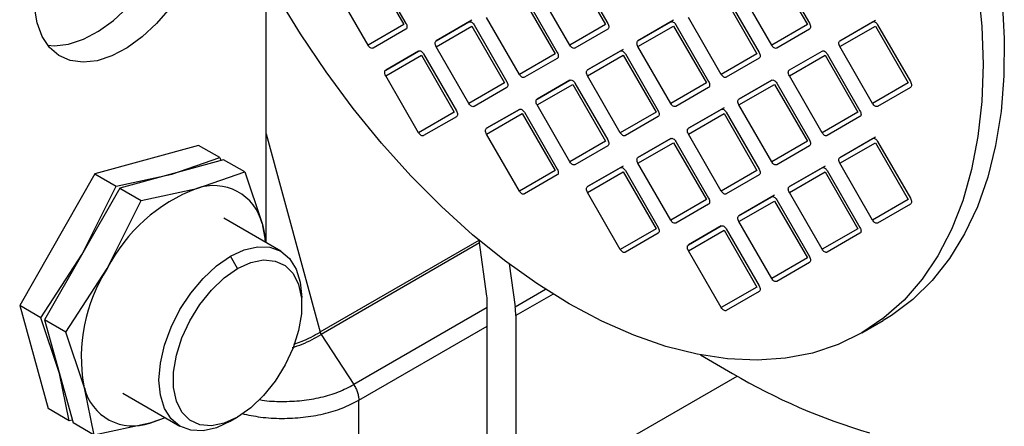
# Model space of a CAD drawing. Extents: x 0.5 to 33.5, y 0.5 to 21.5.
# Drawn here: x 24.4 to 24.6, y 12.7 to 12.8 of the extents above; entities that cross this region are included whole.
import ezdxf

# ---------------------------------------------------------------- set-up
doc = ezdxf.new("R2010")
doc.units = 0
doc.header["$MEASUREMENT"] = 0
doc.layers.get('0').update_dxf_attribs({"linetype": 'CONTINUOUS'})

# ---------------------------------------------------------------- blocks, each defined once
blk = doc.blocks.new('A$C68EA0CC5')
at = {"color": 7, "linetype": 'Continuous'}
for p, q in [((3.838208628770275, 3.003498247779007), (3.838208628770275, 3.125464280218699)), ((3.863799512788788, 3.070180749645376), (3.871796628395018, 3.056329458899972)), ((3.864327074349752, 3.070487036123472), (3.872324138102087, 3.056635775312685)), ((3.913012129039153, 3.070185397357911), (3.921009192791487, 3.056333897031253)), ((3.913539690600118, 3.070491683836009), (3.921536702498543, 3.056640333201905)), ((3.962224745289511, 3.070190045070449), (3.970221809041846, 3.056338664501725)), ((3.962752254996573, 3.070496241725229), (3.970749318748908, 3.056644980914442)), ((3.863096736905582, 3.051307178315879), (3.855099673153248, 3.065158439126664)), ((3.91230924944815, 3.051311766139717), (3.904312289403613, 3.065163086839203)), ((3.961521969406306, 3.051316353983017), (3.953524905653978, 3.065167734551737)), ((3.900709013866987, 3.063080591390452), (3.908706025765412, 3.049229360514282)), ((3.901236523574049, 3.063386907803165), (3.909233535472481, 3.049535676926999)), ((3.949921578263449, 3.063085269037606), (3.957918642015784, 3.049234008226819)), ((3.950449139824414, 3.063391435757767), (3.958446151722846, 3.0495402048816)), ((3.888405846840918, 3.057396623505838), (3.879706007205385, 3.052374312987125)), ((3.879706007205385, 3.052374312987125), (3.887703070957713, 3.056992360523941)), ((3.900006186129886, 3.044207049995572), (3.892009174231447, 3.058058280871741)), ((3.928918571601848, 3.052378870876344), (3.936915635354183, 3.05699691841316)), ((3.937618463091283, 3.057401151460436), (3.928918623455743, 3.052378840941728)), ((3.949218802380244, 3.044211697708109), (3.94122173862791, 3.058062958518896)), ((3.978131291560004, 3.052383338961709), (3.986831027487746, 3.05740558959172)), ((3.978131291560004, 3.052383338961709), (3.986128251604541, 3.057001566125697)), ((3.871796628395018, 3.056329458899972), (3.863096736905582, 3.051307178315879)), ((3.872324138102087, 3.055214967164458), (3.864327074349752, 3.050596919627642)), ((3.879706007205385, 3.050953504838898), (3.888405846840918, 3.055975935115542)), ((3.888405846840918, 3.055975815357607), (3.896402910593252, 3.04212455454682)), ((3.888933408401883, 3.056282101835704), (3.896930420300315, 3.042430870959537)), ((3.921009296499278, 3.056333956919953), (3.912309353155948, 3.051311826028414)), ((3.921536702498543, 3.055219644811613), (3.913539690600118, 3.050601567340179)), ((3.928918623455743, 3.050958152551434), (3.937618463091283, 3.055980463070144)), ((3.937618463091283, 3.055980463070144), (3.945615474989715, 3.042129232193977)), ((3.938145972798345, 3.056286779482861), (3.94614303655068, 3.042435398914138)), ((3.970221809041846, 3.056338664501725), (3.961521969406306, 3.051316353983017)), ((3.970749318748908, 3.05522429252415), (3.962752254996573, 3.0506061252294)), ((3.978131187852206, 3.050962830198589), (3.986831027487746, 3.055985140717301)), ((3.986831027487746, 3.055985140717301), (3.99482809124008, 3.042133760148577)), ((3.987358589048711, 3.056291307437462), (3.995355652801038, 3.042440046626675)), ((3.875403896681817, 3.049888448556878), (3.867402840179317, 3.045269536954283)), ((3.867402840179317, 3.045269536954283), (3.875399903931651, 3.049887584491099)), ((3.88770301910381, 3.037102273962731), (3.879706007205385, 3.050953504838898)), ((3.925315296065214, 3.050296375427594), (3.916615456429682, 3.045274064908885)), ((3.916615456429682, 3.045274064908885), (3.924612520182009, 3.049892112445699)), ((3.936915635354183, 3.037106921675266), (3.928918623455743, 3.050958152551434)), ((3.96582807268004, 3.045278712621421), (3.97382912918254, 3.049897624224016)), ((3.96582807268004, 3.045278712621421), (3.973825084578479, 3.049896790092854)), ((3.986128251604541, 3.037111449629869), (3.978131187852206, 3.050962830198589)), ((3.867402840179317, 3.043848848563991), (3.876102679814856, 3.048871159082701)), ((3.876102679814856, 3.048871159082701), (3.884099743567191, 3.035019778513979)), ((3.876630241375814, 3.049177325802862), (3.884627253274246, 3.035326094926694)), ((3.908706025765412, 3.049229360514282), (3.900006186129886, 3.044207049995572)), ((3.909233587326383, 3.048114838844151), (3.901236523574049, 3.043496791307337)), ((3.916615456429682, 3.043853376518593), (3.925315296065214, 3.048875687037302)), ((3.925315296065214, 3.048875687037302), (3.933312359817549, 3.035024426226515)), ((3.925842857626179, 3.049181973515399), (3.933839869524611, 3.035330742639232)), ((3.957918642015784, 3.049234008226819), (3.949218802380244, 3.044211697708109)), ((3.958446203576742, 3.048119486556688), (3.950449139824414, 3.043501439019874)), ((3.96582807268004, 3.043858024231129), (3.97452791231558, 3.048880334749839)), ((3.974527860461677, 3.048880364684457), (3.982524924214012, 3.03502910387367)), ((3.975055422022642, 3.049186531404619), (3.983052485774977, 3.035335270593832)), ((3.875399903931651, 3.029997467995269), (3.867402840179317, 3.043848848563991)), ((3.912313345906114, 3.042788320236571), (3.904312289403613, 3.038169408633976)), ((3.904312289403613, 3.038169408633976), (3.912309353155948, 3.042787456170792)), ((3.924612520182009, 3.030002115707806), (3.916615456429682, 3.043853376518593)), ((3.961525962156472, 3.042792848191173), (3.953524905653978, 3.038173936588578)), ((3.953524905653978, 3.038173936588578), (3.961521969406306, 3.042792103883329)), ((3.973825084578479, 3.030006793354961), (3.96582807268004, 3.043858024231129)), ((3.896402910593252, 3.04212455454682), (3.887703070957713, 3.037102244028111)), ((3.89693047215421, 3.04101003287669), (3.888933408401883, 3.036391985339876)), ((3.904312341257508, 3.036748570551133), (3.913012129039153, 3.041771030762394)), ((3.913012129039153, 3.041770911004459), (3.921009192791487, 3.027919650193672)), ((3.913539690600118, 3.042077197482556), (3.921536702498543, 3.028225966606389)), ((3.945615474989715, 3.042129232193977), (3.936915635354183, 3.037106921675266)), ((3.94614303655068, 3.041014710523845), (3.938145972798345, 3.03639666298703)), ((3.953524905653978, 3.036753248198286), (3.962224745289511, 3.041775558716996)), ((3.962224745289511, 3.041775558716996), (3.970221809041846, 3.027924297906209)), ((3.962752254996573, 3.042081875129712), (3.970749318748908, 3.02823049456099)), ((3.99482809124008, 3.042133760148577), (3.986128251604541, 3.037111449629869)), ((3.995355652801038, 3.041019238478448), (3.987358589048711, 3.036401190941632)), ((3.884099743567191, 3.035019778513979), (3.875399903931651, 3.029997467995269)), ((3.900010230733947, 3.03568351426911), (3.892009174231447, 3.031064602666518)), ((3.892009174231447, 3.031064602666518), (3.900006186129886, 3.035682680137951)), ((3.901236523574049, 3.034972421449714), (3.909233535472481, 3.021121190573545)), ((3.912309301302045, 3.022897369609582), (3.904312289403613, 3.036748600485749)), ((3.933312359817549, 3.035024426226515), (3.924612520182009, 3.030002115707806)), ((3.949921630117345, 3.036091441139826), (3.94122173862791, 3.031069160555736)), ((3.94122173862791, 3.031069160555736), (3.949218802380244, 3.035687327850486)), ((3.950449139824414, 3.034977069162251), (3.958446151722846, 3.021125838286084)), ((3.961521969406306, 3.022901987387501), (3.953524905653978, 3.036753248198286)), ((3.982524924214012, 3.03502910387367), (3.973825084578479, 3.030006793354961)), ((3.884627305128149, 3.033905376601783), (3.876630241375814, 3.029287209307032)), ((3.892009174231447, 3.029643914276226), (3.900709013866987, 3.034666224794933)), ((3.900709013866987, 3.034666224794933), (3.908706025765412, 3.02081487416083)), ((3.933839869524611, 3.033909934491003), (3.925842909480075, 3.029291707327015)), ((3.94122173862791, 3.029648472165444), (3.949921578263449, 3.034670782684154)), ((3.949921578263449, 3.034670782684154), (3.957918642015784, 3.020819521873367)), ((3.983052485774977, 3.03391458220354), (3.975055422022642, 3.02929641490879)), ((3.838208732478073, 3.029708538722311), (3.851385482128229, 2.981428086788341)), ((3.900006237983781, 3.015792533707501), (3.892009174231447, 3.029643914276226)), ((3.921009192791487, 3.027919650193672), (3.912309353155948, 3.022897339674962)), ((3.936919679958244, 3.028583385948805), (3.928918623455743, 3.02396447434621)), ((3.928918623455743, 3.02396447434621), (3.936915635354183, 3.028582551817644)), ((3.938145972798345, 3.027872293129407), (3.94614303655068, 3.014021032318622)), ((3.949218802380244, 3.015797211354657), (3.94122173862791, 3.029648472165444)), ((3.970221809041846, 3.027924297906209), (3.961521969406306, 3.022901987387501)), ((3.978131187852206, 3.02396903223543), (3.986831027487746, 3.028991342754139)), ((3.978131187852206, 3.02396903223543), (3.986128251604541, 3.028587199530181)), ((3.987358589048711, 3.027876940841946), (3.995355652801038, 3.014025560273222)), ((3.821766794707983, 3.02692144882691), (3.796497767836001, 3.019963728195879)), ((3.826918946185828, 3.023947175087944), (3.821766794707983, 3.02692144882691)), ((3.921536754352445, 3.026805128523542), (3.913539690600118, 3.022187080986727)), ((3.928918623455743, 3.022543666197983), (3.937618463091283, 3.027566096474628)), ((3.937618411237381, 3.027566006651311), (3.945615474989715, 3.013714745840524)), ((3.970749318748908, 3.026809806170697), (3.962752254996573, 3.022191758633882)), ((3.978131187852206, 3.022548343845138), (3.986831027487746, 3.027570654363847)), ((3.986831027487746, 3.027570654363847), (3.99482809124008, 3.01371939355306)), ((3.827856568374273, 3.023405897319973), (3.802587541502305, 3.016448176688943)), ((3.815222054938289, 3.019927037004459), (3.826918946185828, 3.023947175087944)), ((3.826918946185828, 3.023947175087944), (3.827165874449371, 3.023215620785933)), ((3.833008719852124, 3.020431623581009), (3.827856568374273, 3.023405897319973)), ((3.908705973911523, 3.020814904095449), (3.900006186129886, 3.015792443884186)), ((3.925315296065214, 3.021882008832078), (3.916615456429682, 3.016859698313368)), ((3.916615456429682, 3.016859698313368), (3.924612520182009, 3.021477745850182)), ((3.925842805772277, 3.020767517096566), (3.933839869524611, 3.006916256285779)), ((3.936915635354183, 3.008692435321814), (3.928918623455743, 3.022543666197983)), ((3.957918642015784, 3.020819521873367), (3.949218802380244, 3.015797211354657)), ((3.965828020826144, 3.016864256202586), (3.973825136432374, 3.021482393562719)), ((3.97452791231558, 3.021886536786678), (3.96582807268004, 3.01686422626797)), ((3.975055422022642, 3.020772164809102), (3.983052485774977, 3.00692078424038)), ((3.986128251604541, 3.008697083034351), (3.978131187852206, 3.022548343845138)), ((3.796497767836001, 3.019963728195879), (3.778141487849709, 2.987911760121646)), ((3.796497767836001, 3.019963728195879), (3.801649919313853, 3.016989454456917)), ((3.801649919313853, 3.016989454456917), (3.815222054938289, 3.019927037004459)), ((3.82131177675069, 3.016411515432139), (3.833008719852124, 3.020431623581009)), ((3.833008719852124, 3.020431623581009), (3.837259132039122, 3.007856667452684)), ((3.909233587326383, 3.019700472248635), (3.901236523574049, 3.015082304953884)), ((3.916615456429682, 3.015439009923076), (3.925315296065214, 3.020461320441784)), ((3.925315296065214, 3.020461320441784), (3.933312359817549, 3.006609939873064)), ((3.958446151722846, 3.019705030137855), (3.950449139824414, 3.015086952666422)), ((3.96582807268004, 3.015443537877676), (3.97452791231558, 3.020465848396388)), ((3.97452791231558, 3.020465848396388), (3.982524924214012, 3.006614617520219)), ((3.802587541502305, 3.016448176688943), (3.784231261516013, 2.98439620861471)), ((3.793409401509159, 3.000422192651829), (3.801649919313853, 3.016989454456917)), ((3.802587541502305, 3.016448176688943), (3.807739692980149, 3.013473902949977)), ((3.807739692980149, 3.013473902949977), (3.82131177675069, 3.016411515432139)), ((3.79949912332156, 2.996906671079509), (3.807739692980149, 3.013473902949977)), ((3.924612520182009, 3.001587629354352), (3.916615456429682, 3.015439009923076)), ((3.945615526843611, 3.013714715905905), (3.936915635354183, 3.008692435321814)), ((3.962224745289511, 3.014781880511771), (3.953524905653978, 3.009759569993061)), ((3.953524905653978, 3.009759569993061), (3.961521969406306, 3.014377617529876)), ((3.953524905653978, 3.008338761844835), (3.962224745289511, 3.013361192121479)), ((3.962224745289511, 3.013361072363544), (3.970221809041846, 2.999509811552757)), ((3.962752254996573, 3.013667388776259), (3.970749318748908, 2.999816127965474)), ((3.973825084578479, 3.001592307001509), (3.96582807268004, 3.015443537877676)), ((3.99482809124008, 3.01371939355306), (3.986128251604541, 3.008697083034351)), ((3.94614303655068, 3.012600224170393), (3.938145972798345, 3.007982176633579)), ((3.995355600947143, 3.012604901817546), (3.987358589048711, 3.007986824346116)), ((3.841811282060128, 3.001112888319302), (3.827891829025106, 3.009148417515375)), ((3.83726079136386, 3.007855709544899), (3.837402248798334, 3.007343012549105)), ((3.837402248798334, 3.007343012549105), (3.838281587205131, 3.003150442663774)), ((3.933312359817549, 3.006609939873064), (3.924612520182009, 3.001587629354352)), ((3.94922279513041, 3.007273705562813), (3.94122173862791, 3.00265479396022)), ((3.94122173862791, 3.00265479396022), (3.949218802380244, 3.007272841497034)), ((3.94122173862791, 3.001234105569928), (3.949921578263449, 3.006256416088636)), ((3.949921578263449, 3.006256416088636), (3.957918642015784, 2.992405035519916)), ((3.950449139824414, 3.006562582808799), (3.958446151722846, 2.99271135193263)), ((3.961521917552417, 2.994487530968666), (3.953524905653978, 3.008338761844835)), ((3.982524924214012, 3.006614617520219), (3.973825084578479, 3.001592307001509)), ((3.851428572717687, 2.981453142083314), (3.890166131125369, 3.003815858548263)), ((3.892093592377819, 2.990180835925996), (3.890182102126033, 3.003802493012829)), ((3.933839921378507, 3.005495418202932), (3.925842805772277, 3.000877400600736)), ((3.983052485774977, 3.005500095850088), (3.975055422022642, 3.000882048313274)), ((3.890273209425288, 3.003153485890593), (3.851686856984955, 2.980878058772587)), ((3.78329363932756, 2.984937486382684), (3.793409401509159, 3.000422192651829)), ((3.831248954106655, 2.996881062307549), (3.829509048404233, 2.99989466737569)), ((3.949218802380244, 2.987382725001204), (3.94122173862791, 3.001234105569928)), ((3.970221705334048, 2.999509751664059), (3.961521865698515, 2.994487441145349)), ((3.789383412993857, 2.981421934875744), (3.79949912332156, 2.996906671079509)), ((3.897487175606003, 2.998026953840704), (3.898947588796773, 2.987619647238468)), ((3.970749318748908, 2.998395319817245), (3.962752306850476, 2.993777242345812)), ((3.898947588796773, 2.987619647238468), (3.906327850429228, 2.99188018159086)), ((3.957918642015784, 2.992405035519916), (3.949218802380244, 2.987382725001204)), ((3.846908416551912, 2.98783822806571), (3.846908312844121, 2.989847020560875)), ((3.892146483354054, 2.953638383444755), (3.892146483354054, 2.989452473124462)), ((3.908208383903755, 2.990689341617706), (3.899106158017673, 2.985434738461045)), ((3.958446151722846, 2.991290663542339), (3.950449139824414, 2.986672466312969)), ((3.78329363932756, 2.984937486382684), (3.778141487849709, 2.987911760121646)), ((3.778141487849709, 2.987911760121646), (3.785053819904206, 2.962817153443559)), ((3.892146535207957, 2.987421986363096), (3.85960427314955, 2.968635738353312)), ((3.787687220127665, 2.971848845416162), (3.78329363932756, 2.984937486382684)), ((3.899106158017673, 2.985434738461045), (3.899106158017673, 2.949620648781337)), ((3.789383412993857, 2.981421934875744), (3.784231261516013, 2.98439620861471)), ((3.784231261516013, 2.98439620861471), (3.79114359357051, 2.959301601936625)), ((3.860847314798789, 2.964839887706349), (3.892146535207957, 2.982908543046417)), ((3.983508022271245, 2.981255713377877), (3.988728050501919, 2.984269171532187)), ((3.793776941940067, 2.968333323843844), (3.789383412993857, 2.981421934875744)), ((3.851385482128229, 2.981428086788341), (3.851428572717687, 2.981453142083314)), ((3.851646255382612, 2.980854440339293), (3.851686856984955, 2.980878058772587)), ((3.851686856984955, 2.980878058772587), (3.85960427314955, 2.968635738353312)), ((3.944175544088758, 2.97585824989952), (3.952002734470369, 2.971338359687413)), ((3.787828677562139, 2.971336028662435), (3.787687220127665, 2.971848845416162)), ((3.790205971382058, 2.959842879704595), (3.787826966383498, 2.971337016504837)), ((3.907805790237617, 2.944596825373928), (3.953069680281097, 2.970727112897222)), ((3.79391839937454, 2.967820507090115), (3.793776941940067, 2.968333323843844)), ((3.796295745048354, 2.956327328197661), (3.793916740049795, 2.967821464997902)), ((3.803287361713302, 2.966527799119639), (3.817206814748332, 2.958492269923564)), ((3.860847314798789, 2.927506668613267), (3.860847314798789, 2.964839887706349)), ((3.790205971382058, 2.959842879704595), (3.785053819904206, 2.962817153443559)), ((3.813629569868631, 2.960557767124172), (3.809867828818895, 2.959264940679819)), ((3.829509048404233, 2.959710610625113), (3.831248954106655, 2.960715363328854)), ((3.790950178529982, 2.960004013708044), (3.790205971382058, 2.959842879704595)), ((3.796295745048354, 2.956327328197661), (3.79114359357051, 2.959301601936625)), ((3.809867828818895, 2.959264940679819), (3.796295745048354, 2.956327328197661))]:
    blk.add_line(p, q, dxfattribs=at)
at = {"color": 7, "linetype": 'Continuous', "flags": 128}
for points in [[(4.017711060983331, 3.06242651867537), (4.018249667424612, 3.05298656012058), (4.018166441917899, 3.043884859385495), (4.017461747440464, 3.035177732673402), (4.016139991573652, 3.026918802013554), (4.014209367233398, 3.019158905418386), (4.011681697108507, 3.01194594717151), (4.008572589222354, 3.005324328992108), (4.004901229517301, 2.99933495001547), (4.000690226292988, 2.994014817565111), (3.995965610206341, 2.989396568121027), (3.990756419440409, 2.985508706796637), (3.988728050501919, 2.984269171532187)], [(4.011828962179578, 3.065544963974602), (4.012760310046346, 3.055920555172138), (4.013071381582044, 3.046597818286013), (4.012760310046346, 3.037634236950169), (4.011828962179578, 3.029085139506018), (4.010283093764471, 3.021003130166875), (4.008132245918276, 3.013438148887161), (4.005389641385072, 3.006436812684049), (4.00207223638958, 3.000042146186971), (3.99820046136773, 2.99429385106863), (3.993798169112708, 2.989227138400288), (3.988892582921125, 2.984873237618102), (3.983513829907849, 2.981259067145023), (3.977695148421688, 2.978406994894389), (3.971472421360232, 2.976334508891807), (3.964883968754307, 2.975054337013619), (3.957970392206249, 2.974574417032835), (3.950774367474338, 2.974897776841736), (3.94334028149548, 2.976022384720373), (3.935713921261858, 2.977941209186367), (3.927942266405289, 2.980642578249244), (3.920073333635571, 2.984109790182536), (3.912155554493694, 2.988321352981284), (3.904237827205705, 2.99325143345915), (3.896368842582092, 2.998869527850845), (3.888597239579418, 3.005141090555883), (3.880970879345796, 3.012027474191509), (3.873536741513043, 3.019486109219851), (3.866340716781124, 3.027471102718145), (3.859427192086969, 3.035933238339819), (3.852838739481044, 3.044820275680127), (3.846615960565693, 3.05407739935381), (3.840797279079524, 3.063647578249446)], [(3.814813394366055, 3.060434203927288), (3.81151963474818, 3.056614953392259), (3.807992325172506, 3.053331282260057), (3.804333099279646, 3.050677789763222), (3.800647739022061, 3.048731111054698), (3.797041611521024, 3.047546803929691), (3.79361883940426, 3.047159109387644), (3.790477322831691, 3.047579035972348), (3.787708324664266, 3.048794838842642), (3.785390662827353, 3.050771182011781), (3.783591954804287, 3.053451653147327), (3.782362809999782, 3.05675864435816), (3.781739318727034, 3.060597184214867)], [(3.784951304747338, 3.051299157399219), (3.786659164740641, 3.05117684405106), (3.790081936857405, 3.051564538593112), (3.793688064358442, 3.052748845718115), (3.797373424616026, 3.05469552442664), (3.801032650508887, 3.057349016923474), (3.804559960084561, 3.060632688055676), (3.807853719702436, 3.064451938590704), (3.81081976268328, 3.068697198853414), (3.813372218971537, 3.073246084291055), (3.815437663447284, 3.077967706369698), (3.816957190082078, 3.082726624391491), (3.817886826770199, 3.08738559988825), (3.818199609484537, 3.091810626260132)], [(3.838112439788993, 3.003248182574863), (3.837997116719244, 3.004339547463315), (3.837402248798334, 3.007343012549105)], [(3.829509048404233, 2.99989466737569), (3.832903612000337, 3.001468207643169), (3.836167503772813, 3.002209083245608), (3.839175859534635, 3.002089043026594), (3.841812111722504, 3.001112289451774), (3.843976286020542, 2.999316914925576), (3.845584171697986, 2.99677142888893), (3.846573958908095, 2.993573679375052), (3.846908312844121, 2.989847020560875)], [(3.829509048404233, 2.959710610625113), (3.826114899639308, 2.958137190076643), (3.822850593035646, 2.957396074997259), (3.81984265210501, 2.957516354693219), (3.817205985085963, 2.958492988549029), (3.815042225619102, 2.960288602552174), (3.813434339941665, 2.962833968830884), (3.812444137900371, 2.966031478867816), (3.812109783964345, 2.969758257439928), (3.812444137900371, 2.973870953091613), (3.813434339941665, 2.978211726070386), (3.815042225619102, 2.982613637395083), (3.817205985085963, 2.98690747490248), (3.81984265210501, 2.990928219942269), (3.822850593035646, 2.994521394314098), (3.826114899639308, 2.997549167416263), (3.829509048404233, 2.99989466737569)], [(3.831248954106655, 2.996881062307549), (3.834504964086605, 2.998365515671841), (3.837618272138513, 2.998994551492148), (3.840453228464526, 2.998740997445525), (3.842886213371187, 2.997616002619607), (3.844810615243645, 2.995668558013758), (3.846141808519945, 2.992983579945022), (3.846822546496384, 2.989678795835751), (3.846822546496384, 2.985898397081948), (3.846141808519945, 2.981807769392713), (3.844810615243645, 2.977585708524412), (3.842886213371187, 2.973416396810395), (3.840453228464526, 2.969482337403868), (3.837618272138513, 2.965955612454627), (3.834504964086605, 2.962990099310321), (3.831248954106655, 2.960715363328854)], [(3.831248954106655, 2.960715363328854), (3.827993358957904, 2.95923102968357), (3.824879636074805, 2.95860175438632), (3.822044679748785, 2.958855308432941), (3.819611694842131, 2.959980303258861), (3.817687707800857, 2.961927987341653), (3.81635609969338, 2.964612845691379), (3.815675361716941, 2.967917510042714), (3.815675361716941, 2.971697908796518), (3.81635609969338, 2.975788656243687), (3.817687707800857, 2.980010836831003), (3.819611694842131, 2.984179909068073), (3.822044679748785, 2.988113968474597), (3.824879636074805, 2.99164069342384), (3.827993358957904, 2.994606446045092), (3.831248954106655, 2.996881062307549)], [(3.809867828818895, 2.959264940679819), (3.812772891615374, 2.960295783914441), (3.813507972477197, 2.960627564179125)]]:
    blk.add_lwpolyline(points, dxfattribs=at)
at = {"color": 7, "linetype": 'Continuous'}
for centre, radius, start, end in [((3.835524761302324, 2.978567670370198), 0.04042481340633688, 110.5846344442522, 153.0214417055462), ((3.825417133443437, 3.004930903901181), 0.01219255488810487, 13.85422432898871, 109.6765634232156), ((3.833104571538598, 2.975317102625292), 0.03994290445007254, 147.2815867603515, 190.0695823274844), ((3.886896295660058, 2.989437325948494), 0.005250209544306373, 0.165302061029681, 8.141327242574864), ((3.883354727837371, 2.985389790712665), 0.01575149431086212, 0.1634968546490408, 8.13840233971638), ((3.853395234842822, 2.981990876515329), 0.002038852185372893, 195.2923169852189, 213.0797596327254), ((4.02744041638006, 3.099753791151249), 0.1489341025082948, 239.5678818279613, 253.5833294161375), ((3.805762034632082, 2.97074469664218), 0.01219189660634699, 193.8502664437109, 289.6798531964187)]:
    blk.add_arc(centre, radius, start, end, dxfattribs=at)
for points, knots in [([(3.872324138102087, 3.056635775312685), (3.872395481495211, 3.056490803248247), (3.872538159538969, 3.056200876884402), (3.872599257665357, 3.055766553064187), (3.872538186078614, 3.055402749009575), (3.872395451748972, 3.055277659935651), (3.872324086248184, 3.055215116857012)], [0, 0, 0, 0, 0.2500258932814135, 0.5000211481124244, 0.7500164029434352, 1, 1, 1, 1]), ([(3.887703070957713, 3.056992360523941), (3.887792923618406, 3.057022933164026), (3.887972611415641, 3.057084072481562), (3.888318213752854, 3.056954954554447), (3.888663816090059, 3.056685048516485), (3.888843503887301, 3.056416446084231), (3.88893335654798, 3.056282131770324)], [0, 0, 0, 0, 0.2500243813526921, 0.4999999999999999, 0.7499756186473079, 1, 1, 1, 1]), ([(3.921536702498543, 3.056640333201905), (3.92160806799933, 3.056495393269923), (3.921750802328972, 3.056205506646808), (3.921811873915729, 3.055771190839023), (3.921750775789334, 3.055407409414), (3.921608097745576, 3.055282215613051), (3.921536754352445, 3.055219614876995)], [0, 0, 0, 0, 0.2499835970565649, 0.4999788518875757, 0.7499741067185864, 1, 1, 1, 1]), ([(3.93691558350028, 3.056996948347779), (3.937005437833193, 3.057027503885037), (3.937185147790373, 3.057088615398694), (3.937530781264535, 3.056959712864986), (3.937876376494529, 3.056689563355157), (3.938056112878975, 3.056421032533722), (3.938145972798345, 3.056286779482861)], [0, 0, 0, 0, 0.2500088116205092, 0.5000212163272395, 0.7500336210339698, 1, 1, 1, 1]), ([(3.970749318748908, 3.056644980914442), (3.970820683684074, 3.05649999948934), (3.970963398755401, 3.056210066704026), (3.97102448791459, 3.055775728233293), (3.97096341914218, 3.055411924801216), (3.970820684437307, 3.055286835644289), (3.970749318748908, 3.05522429252415)], [0, 0, 0, 0, 0.2500418028733463, 0.500031754424612, 0.7500217059758778, 1, 1, 1, 1]), ([(3.986128251604541, 3.057001566125697), (3.986218104346491, 3.057032139258753), (3.986397792306249, 3.057093279562128), (3.986743410685762, 3.056964147793151), (3.987089034915883, 3.056694245823158), (3.987268736316821, 3.056425622257116), (3.987358589048711, 3.056291307437462)], [0, 0, 0, 0, 0.2500150164297136, 0.4999812719805008, 0.7499849835702863, 1, 1, 1, 1]), ([(3.879706007205385, 3.050953504838898), (3.879634642632574, 3.051098485790481), (3.879491928285859, 3.051388417628859), (3.879430833692851, 3.051822763200491), (3.879491928285859, 3.052186570456474), (3.879634642632567, 3.052311727817466), (3.879706007205385, 3.052374312987125)], [0, 0, 0, 0, 0.250025924014636, 0.5, 0.7499740759853641, 1, 1, 1, 1]), ([(3.928918623455743, 3.050958152551434), (3.928847256598772, 3.051103093843889), (3.928704498169076, 3.051393026624853), (3.928643463763827, 3.051827365325842), (3.928704519169656, 3.052191209555906), (3.928847256469766, 3.052316298118665), (3.928918623455743, 3.052378840941728)], [0, 0, 0, 0, 0.2499754427820968, 0.500037457041628, 0.7500245572179032, 0.9999999999999999, 0.9999999999999999, 0.9999999999999999, 0.9999999999999999]), ([(3.978131187852206, 3.050962830198589), (3.978059822163814, 3.051107770388684), (3.977917087458941, 3.051397657528033), (3.977856018686538, 3.051831969463915), (3.977917107845713, 3.052195775892772), (3.978059822917047, 3.052320933364065), (3.978131187852206, 3.052383518588883)], [0, 0, 0, 0, 0.2499782940241223, 0.499968245575388, 0.7499581971266538, 1, 1, 1, 1]), ([(3.864327074349752, 3.050596919627642), (3.864237214760053, 3.050566417341695), (3.864057492498802, 3.050505411723689), (3.8637119152731, 3.050634244372874), (3.863366332186558, 3.05090439795593), (3.863186596484027, 3.051172926435726), (3.863096736905582, 3.051307178315879)], [0, 0, 0, 0, 0.2499863492584604, 0.4999812720652948, 0.7500136507415396, 1, 1, 1, 1]), ([(3.875399903931651, 3.049887584491099), (3.875489756663541, 3.049918157554721), (3.875669458064465, 3.04997930229956), (3.876015082294593, 3.049850155027453), (3.876360700674105, 3.049580244309304), (3.87654038863387, 3.04931164070357), (3.876630241375814, 3.049177325802862)], [0, 0, 0, 0, 0.2500150164297136, 0.5000187280194992, 0.7499849835702863, 1, 1, 1, 1]), ([(3.909233535472481, 3.049535676926999), (3.909304894259705, 3.049390697951273), (3.909447599163556, 3.049100765742573), (3.90950877884692, 3.048666386231686), (3.909447661894681, 3.048302582878769), (3.909304950448686, 3.048177424515167), (3.909233587326383, 3.048114838844151)], [0, 0, 0, 0, 0.2500240606000805, 0.5000037264426934, 0.7499759393999196, 1, 1, 1, 1]), ([(3.913539690600118, 3.050601567340179), (3.913449837868228, 3.050570994276555), (3.91327013646729, 3.050509849531721), (3.912924512237169, 3.050638996803826), (3.912578893857656, 3.050908907521976), (3.912399205897898, 3.05117751112771), (3.912309353155948, 3.051311826028414)], [0, 0, 0, 0, 0.2500150164297136, 0.5000187280194992, 0.7499849835702863, 1, 1, 1, 1]), ([(3.924612468328107, 3.049892142380319), (3.924702322579591, 3.049922697423876), (3.924882032373908, 3.049983807950126), (3.925227649810324, 3.049854919258424), (3.925573223142742, 3.049584765683251), (3.925752945923051, 3.049316255992984), (3.925842805772277, 3.049182003450017)], [0, 0, 0, 0, 0.2500181755205418, 0.5000399442618813, 0.7500242587232216, 1, 1, 1, 1]), ([(3.958446203576742, 3.04954017494698), (3.958517548833385, 3.049395243173922), (3.958660248730595, 3.049105360565175), (3.958721315918972, 3.048671034047837), (3.958660269727531, 3.048307188562926), (3.95851754870472, 3.048182044899557), (3.958446203576742, 3.048119486556688)], [0, 0, 0, 0, 0.2499648319549005, 0.4999625413687272, 0.7500351680450995, 1, 1, 1, 1]), ([(3.962752254996573, 3.0506061252294), (3.962662395292455, 3.050575622800357), (3.962482672802395, 3.050514616896162), (3.962137097293017, 3.050643451691924), (3.961791522316247, 3.050913585679186), (3.961611811056784, 3.051182111807028), (3.961521969406306, 3.051316353983015)], [0, 0, 0, 0, 0.2499942880531082, 0.4999971499268599, 0.7500374688595048, 1, 1, 1, 1]), ([(3.973825084578479, 3.049896790092854), (3.973914937310361, 3.049927363156479), (3.974094638711293, 3.049988507901315), (3.974440262941421, 3.049859360629208), (3.974785881320926, 3.049589449911061), (3.974965569280691, 3.049320846305324), (3.975055422022642, 3.049186531404619)], [0, 0, 0, 0, 0.2500150164297136, 0.5000187280194992, 0.7499849835702863, 1, 1, 1, 1]), ([(3.867402840179317, 3.043848848563991), (3.867331474490925, 3.043993788754085), (3.867188739786044, 3.044283675893437), (3.867127671013641, 3.044717987829316), (3.867188760172823, 3.045081794258174), (3.867331475244157, 3.045206951729469), (3.867402840179317, 3.045269536954283)], [0, 0, 0, 0, 0.2499782940241223, 0.499968245575388, 0.7499581971266538, 1, 1, 1, 1]), ([(3.916615456429682, 3.043853376518593), (3.91654408957271, 3.043998317811045), (3.916401331143007, 3.044288250592011), (3.916340296737765, 3.044722589292999), (3.916401352143595, 3.045086433523066), (3.916544089443704, 3.045211522085824), (3.916615456429682, 3.045274064908885)], [0, 0, 0, 0, 0.2499754427820968, 0.500037457041628, 0.7500245572179032, 0.9999999999999999, 0.9999999999999999, 0.9999999999999999, 0.9999999999999999]), ([(3.96582807268004, 3.043858024231129), (3.965756705694062, 3.044002965622305), (3.965613968393953, 3.044292855163873), (3.96555291298813, 3.044727192465022), (3.965613947393379, 3.045091062341683), (3.965756705823068, 3.045216169748121), (3.96582807268004, 3.045278712621421)], [0, 0, 0, 0, 0.2499754427820968, 0.4999625429583718, 0.7500245572179032, 0.9999999999999999, 0.9999999999999999, 0.9999999999999999, 0.9999999999999999]), ([(3.896930575862008, 3.042430900913619), (3.897001978402272, 3.042285902517882), (3.897144780078236, 3.041995912640129), (3.897205921694663, 3.041561423315802), (3.897144780078236, 3.041197526599204), (3.897001978402272, 3.041072412027042), (3.896930575862008, 3.04100985324952)], [0, 0, 0, 0, 0.250005960306027, 0.5, 0.749994039693973, 1, 1, 1, 1]), ([(3.901236523574049, 3.043496791307337), (3.901146670832091, 3.043466218174281), (3.900966982872333, 3.043405077870906), (3.900621364492821, 3.043534209639883), (3.9002757402627, 3.043804111609877), (3.900096038861768, 3.044072735175918), (3.900006186129886, 3.044207049995572)], [0, 0, 0, 0, 0.2500150164297136, 0.4999812719805008, 0.7499849835702863, 1, 1, 1, 1]), ([(3.912309353155948, 3.042787456170792), (3.912399205897898, 3.042818029303847), (3.912578893857656, 3.042879169607227), (3.912924512237169, 3.042750037838248), (3.91327013646729, 3.042480135868253), (3.913449837868228, 3.042211512302211), (3.913539690600118, 3.042077197482556)], [0, 0, 0, 0, 0.2500150164297136, 0.4999812719805008, 0.7499849835702863, 1, 1, 1, 1]), ([(3.946142984696777, 3.042435428848757), (3.946214351495144, 3.042290487715769), (3.946357088420001, 3.042000598690587), (3.946418146640568, 3.041566257516003), (3.94635710326434, 3.041202412654787), (3.946214381866255, 3.041077268908275), (3.94614303655068, 3.041014710523845)], [0, 0, 0, 0, 0.2499807470409536, 0.4999731517234451, 0.7500404720788039, 0.9999999999999999, 0.9999999999999999, 0.9999999999999999, 0.9999999999999999]), ([(3.950449139824414, 3.043501439019874), (3.950359287092525, 3.04347086595625), (3.950179585691586, 3.043409721211415), (3.949833961461465, 3.043538868483518), (3.949488343081953, 3.043808779201669), (3.949308655122195, 3.044077382807401), (3.949218802380244, 3.044211697708109)], [0, 0, 0, 0, 0.2500150164297136, 0.5000187280194992, 0.7499849835702863, 1, 1, 1, 1]), ([(3.961521969406306, 3.042792103883327), (3.961611811056784, 3.042822617097613), (3.961791522316247, 3.042883653021827), (3.962137097293017, 3.042754794633707), (3.962482672802395, 3.042484636439143), (3.962662395292455, 3.042216127364748), (3.962752254996573, 3.042081875129712)], [0, 0, 0, 0, 0.2499625311404952, 0.5000028500731402, 0.7500057119468918, 1, 1, 1, 1]), ([(3.995355600947143, 3.042440076561292), (3.995426965882302, 3.042295095136192), (3.995569680953636, 3.042005162350877), (3.995630770112811, 3.041570823880145), (3.995569701340415, 3.041207020448068), (3.995426966635542, 3.04108193129114), (3.995355600947143, 3.041019388170998)], [0, 0, 0, 0, 0.2500418028733463, 0.500031754424612, 0.7500217059758778, 1, 1, 1, 1]), ([(3.904312341257508, 3.036748570551133), (3.904240982470284, 3.036893549526857), (3.90409827756644, 3.037183481735561), (3.904037097883077, 3.037617861246442), (3.904098214835315, 3.037981664599362), (3.904240926281304, 3.038106822962963), (3.904312289403613, 3.038169408633976)], [0, 0, 0, 0, 0.2500240606000805, 0.5000037264426934, 0.7499759393999196, 1, 1, 1, 1]), ([(3.953524905653978, 3.036753248198286), (3.953453538797007, 3.03689818949074), (3.953310780367303, 3.037188122271704), (3.953249745962061, 3.037622460972694), (3.953310801367891, 3.037986305202757), (3.953453538668001, 3.038111393765517), (3.953524905653978, 3.038173936588578)], [0, 0, 0, 0, 0.2499754427820968, 0.500037457041628, 0.7500245572179032, 0.9999999999999999, 0.9999999999999999, 0.9999999999999999, 0.9999999999999999]), ([(3.884627253274246, 3.035326094926694), (3.884698618209413, 3.035181113501595), (3.884841333280747, 3.034891180716278), (3.884902422439922, 3.034456842245548), (3.884841353667525, 3.034093038813468), (3.884698618962645, 3.033967949656542), (3.884627253274246, 3.033905406536402)], [0, 0, 0, 0, 0.2500418028733463, 0.500031754424612, 0.7500217059758778, 1, 1, 1, 1]), ([(3.88893335654798, 3.036392015274494), (3.888843496843862, 3.036361512845456), (3.888663774353795, 3.036300506941259), (3.888318198844424, 3.036429341737021), (3.887972623867654, 3.03669947572428), (3.887792912608191, 3.036968001852125), (3.887703070957713, 3.037102244028111)], [0, 0, 0, 0, 0.2499942880531082, 0.4999971499268599, 0.7500374688595048, 1, 1, 1, 1]), ([(3.900006186129886, 3.035682680137951), (3.900096038861768, 3.035713253201573), (3.9002757402627, 3.035774397946408), (3.900621364492821, 3.035645250674305), (3.900966982872333, 3.035375339956156), (3.901146670832091, 3.035106736350421), (3.901236523574049, 3.034972421449714)], [0, 0, 0, 0, 0.2500150164297136, 0.5000187280194992, 0.7499849835702863, 1, 1, 1, 1]), ([(3.933839869524611, 3.035330742639232), (3.933911234097422, 3.035185761687648), (3.934053948444131, 3.034895829849269), (3.934115043037146, 3.034461484277642), (3.934053948444131, 3.034097677021656), (3.933911234097422, 3.033972519660662), (3.933839869524611, 3.033909934491003)], [0, 0, 0, 0, 0.250025924014636, 0.5, 0.7499740759853641, 1, 1, 1, 1]), ([(3.938145972798345, 3.03639666298703), (3.938056120056395, 3.036366089853976), (3.93787643209663, 3.036304949550598), (3.937530813717125, 3.036434081319577), (3.937185189486996, 3.036703983289572), (3.937005488086065, 3.036972606855613), (3.936915635354183, 3.037106921675266)], [0, 0, 0, 0, 0.2500150164297136, 0.4999812719805008, 0.7499849835702863, 1, 1, 1, 1]), ([(3.949218802380244, 3.035687327850486), (3.949308661969951, 3.035717830136436), (3.949488384231188, 3.035778835754439), (3.949833961456903, 3.035650003105257), (3.950179544543431, 3.035379849522199), (3.950359280245962, 3.035111321042402), (3.950449139824414, 3.034977069162251)], [0, 0, 0, 0, 0.2499863492584604, 0.4999812720652948, 0.7500136507415396, 1, 1, 1, 1]), ([(3.983052485774977, 3.035335270593832), (3.983123852760954, 3.035190329202656), (3.983266590061064, 3.034900439661087), (3.983327645466886, 3.034466102359936), (3.983266611061644, 3.034102232483274), (3.983123852631941, 3.033977125076836), (3.983052485774977, 3.03391458220354)], [0, 0, 0, 0, 0.2499754427820968, 0.4999625429583718, 0.7500245572179032, 0.9999999999999999, 0.9999999999999999, 0.9999999999999999, 0.9999999999999999]), ([(3.987358589048711, 3.036401190941632), (3.987268729470259, 3.036370688722382), (3.987088993767728, 3.036309678667577), (3.9867434106812, 3.03643852682324), (3.986397833455484, 3.036708689146007), (3.986218111194248, 3.036977197670018), (3.986128251604541, 3.037111449629869)], [0, 0, 0, 0, 0.2499863492584604, 0.5000187279347053, 0.7500136507415396, 1, 1, 1, 1]), ([(3.892009174231447, 3.029643914276226), (3.891937808543048, 3.029788854466318), (3.891795073838182, 3.030078741605671), (3.891734005065771, 3.030513053541553), (3.891795094224953, 3.030876859970405), (3.89193780929628, 3.031002017441701), (3.892009174231447, 3.031064602666518)], [0, 0, 0, 0, 0.2499782940241223, 0.499968245575388, 0.7499581971266538, 1, 1, 1, 1]), ([(3.94122173862791, 3.029648472165444), (3.941150400730379, 3.029793400692325), (3.941007692044998, 3.030083324565297), (3.940946538411694, 3.030517708339316), (3.941007713043376, 3.030881459974092), (3.941150400603128, 3.031006597059999), (3.94122173862791, 3.031069160555736)], [0, 0, 0, 0, 0.2499611062700617, 0.5000374569565188, 0.7500388937299383, 0.9999999999999999, 0.9999999999999999, 0.9999999999999999, 0.9999999999999999]), ([(3.876630241375814, 3.029287209307032), (3.876540381786114, 3.029256707021085), (3.876360659524863, 3.029195701403079), (3.876015082299162, 3.029324534052265), (3.875669499212634, 3.029594687635321), (3.875489763510089, 3.029863216115116), (3.875399903931651, 3.029997467995269)], [0, 0, 0, 0, 0.2499863492584604, 0.4999812720652948, 0.7500136507415396, 1, 1, 1, 1]), ([(3.921536702498543, 3.028225966606389), (3.921608067246012, 3.028080985439567), (3.921750781942009, 3.027791053170764), (3.921811873915814, 3.027356710826822), (3.921750796176603, 3.026992932404932), (3.921608098499242, 3.026867806913218), (3.921536754352445, 3.026805248281478)], [0, 0, 0, 0, 0.2500471086008241, 0.5000423647793155, 0.7500376209578071, 1, 1, 1, 1]), ([(3.925842805772277, 3.029291886954189), (3.925752953111598, 3.029261314314102), (3.925573265314355, 3.02920017499657), (3.92522766297715, 3.029329292923682), (3.924882060639938, 3.029599198961645), (3.924702372842702, 3.029867801393898), (3.924612520182009, 3.030002115707806)], [0, 0, 0, 0, 0.2500243813526921, 0.4999999999999999, 0.7499756186473079, 1, 1, 1, 1]), ([(3.936915635354183, 3.028582551817644), (3.937005488086065, 3.028613124881268), (3.937185189486996, 3.028674269626103), (3.937530813717125, 3.028545122354), (3.93787643209663, 3.028275211635849), (3.938056120056395, 3.028006608030113), (3.938145972798345, 3.027872293129407)], [0, 0, 0, 0, 0.2500150164297136, 0.5000187280194992, 0.7499849835702863, 1, 1, 1, 1]), ([(3.970749318748908, 3.02823049456099), (3.970820685734893, 3.028085553169813), (3.970963423034995, 3.027795663628247), (3.971024478440825, 3.027361326327094), (3.970963444035576, 3.026997456450433), (3.970820685605879, 3.026872349043995), (3.970749318748908, 3.026809806170697)], [0, 0, 0, 0, 0.2499754427820968, 0.4999625429583718, 0.7500245572179032, 0.9999999999999999, 0.9999999999999999, 0.9999999999999999, 0.9999999999999999]), ([(3.975055422022642, 3.029296534666726), (3.97496556929076, 3.029265961603102), (3.974785867889821, 3.029204816858266), (3.9744402436597, 3.02933396413037), (3.974094625280188, 3.029603874848521), (3.97391493732043, 3.029872478454253), (3.973825084578479, 3.030006793354961)], [0, 0, 0, 0, 0.2500150164297136, 0.5000187280194992, 0.7499849835702863, 1, 1, 1, 1]), ([(3.986128251604541, 3.028587199530181), (3.986218111194248, 3.028617701816129), (3.986397833455484, 3.028678707434134), (3.9867434106812, 3.02854987478495), (3.987088993767728, 3.028279721201892), (3.987268729470259, 3.028011192722097), (3.987358589048711, 3.027876940841946)], [0, 0, 0, 0, 0.2499863492584604, 0.4999812720652948, 0.7500136507415396, 1, 1, 1, 1]), ([(3.928918623455743, 3.022543666197983), (3.928847258882932, 3.022688647149566), (3.928704544536231, 3.022978578987942), (3.928643449943209, 3.023412924559574), (3.928704544536231, 3.023776731815559), (3.928847258882932, 3.02390188917655), (3.928918623455743, 3.02396447434621)], [0, 0, 0, 0, 0.250025924014636, 0.5, 0.7499740759853641, 1, 1, 1, 1]), ([(3.978131187852206, 3.022548343845138), (3.978059820995242, 3.022693285137592), (3.977917062565538, 3.022983217918556), (3.977856028160296, 3.023417556619545), (3.977917083566126, 3.023781400849609), (3.978059820866228, 3.023906489412367), (3.978131187852206, 3.02396903223543)], [0, 0, 0, 0, 0.2499754427820968, 0.500037457041628, 0.7500245572179032, 0.9999999999999999, 0.9999999999999999, 0.9999999999999999, 0.9999999999999999]), ([(3.909233587326383, 3.021121160638927), (3.909304952261543, 3.020976179213827), (3.90944766733287, 3.020686246428511), (3.909508756492059, 3.020251907957782), (3.909447687719648, 3.019888104525702), (3.909304953014782, 3.019763015368776), (3.909233587326383, 3.019700472248635)], [0, 0, 0, 0, 0.2500418028733463, 0.500031754424612, 0.7500217059758778, 1, 1, 1, 1]), ([(3.913539690600118, 3.022187080986727), (3.913449831021666, 3.022156578767477), (3.913270095319135, 3.022095568712672), (3.912924512232607, 3.022224416868337), (3.912578935006891, 3.022494579191102), (3.912399212745655, 3.022763087715115), (3.912309353155948, 3.022897339674962)], [0, 0, 0, 0, 0.2499863492584604, 0.5000187279347053, 0.7500136507415396, 1, 1, 1, 1]), ([(3.924612520182009, 3.021477745850182), (3.924702372842702, 3.021508318490268), (3.924882060639938, 3.021569457807804), (3.92522766297715, 3.021440339880689), (3.925573265314355, 3.021170433842727), (3.925752953111598, 3.020901831410473), (3.925842805772277, 3.020767517096566)], [0, 0, 0, 0, 0.2500243813526921, 0.4999999999999999, 0.7499756186473079, 1, 1, 1, 1]), ([(3.958446151722846, 3.021125718528147), (3.958517517223626, 3.020980778596165), (3.958660251553269, 3.020690891973048), (3.958721323140026, 3.020256576165265), (3.958660225013631, 3.019892794740242), (3.958517546969873, 3.019767600939293), (3.958446203576742, 3.019705000203237)], [0, 0, 0, 0, 0.2499835970565649, 0.4999788518875757, 0.7499741067185864, 1, 1, 1, 1]), ([(3.962752254996573, 3.022191758633882), (3.962662402140118, 3.02216118535765), (3.962482713951367, 3.022100044767951), (3.962137097289116, 3.022229178684135), (3.961791481164056, 3.022499061068491), (3.961611804209959, 3.022767682275706), (3.961521969406306, 3.022901987387501)], [0, 0, 0, 0, 0.2500229543497924, 0.4999971462725114, 0.7500087954234496, 0.9999999999999999, 0.9999999999999999, 0.9999999999999999, 0.9999999999999999]), ([(3.973825084578479, 3.021482423497337), (3.973914944156924, 3.021512925716587), (3.974094679859462, 3.021573935771395), (3.97444026294599, 3.021445087615733), (3.974785840171691, 3.021174925292959), (3.974965562432942, 3.020906416768948), (3.975055422022642, 3.020772164809102)], [0, 0, 0, 0, 0.2499863492584604, 0.5000187279347053, 0.7500136507415396, 1, 1, 1, 1]), ([(3.901236575427944, 3.015082275019266), (3.901146721095039, 3.015051719482008), (3.900967011137851, 3.01499060796835), (3.90062137766369, 3.015119510502061), (3.900275782433695, 3.015389660011888), (3.900096046049256, 3.015658190833323), (3.900006186129886, 3.015792443884186)], [0, 0, 0, 0, 0.2500088116205092, 0.5000212163272395, 0.7500336210339698, 1, 1, 1, 1]), ([(3.916615456429682, 3.015439009923076), (3.916544090741283, 3.01558395011317), (3.91640135603641, 3.015873837252522), (3.916340287264006, 3.016308149188403), (3.916401376423181, 3.016671955617257), (3.916544091494515, 3.01679711308855), (3.916615456429682, 3.016859698313368)], [0, 0, 0, 0, 0.2499782940241223, 0.499968245575388, 0.7499581971266538, 1, 1, 1, 1]), ([(3.950449139824414, 3.015086952666422), (3.950359287092525, 3.015056379602798), (3.950179585691586, 3.014995234857963), (3.949833961461465, 3.015124382130068), (3.949488343081953, 3.015394292848217), (3.949308655122195, 3.015662896453952), (3.949218802380244, 3.015797211354657)], [0, 0, 0, 0, 0.2500150164297136, 0.5000187280194992, 0.7499849835702863, 1, 1, 1, 1]), ([(3.96582807268004, 3.015443537877676), (3.965756705823068, 3.01558847917013), (3.965613947393379, 3.015878411951094), (3.96555291298813, 3.016312750652084), (3.965613968393953, 3.016676594882147), (3.965756705694062, 3.016801683444907), (3.96582807268004, 3.01686422626797)], [0, 0, 0, 0, 0.2499754427820968, 0.500037457041628, 0.7500245572179032, 0.9999999999999999, 0.9999999999999999, 0.9999999999999999, 0.9999999999999999]), ([(3.94614303655068, 3.014021032318622), (3.946214379756142, 3.01387606051243), (3.946357057424578, 3.01358613466506), (3.94641815836556, 3.013151806971697), (3.946357077812046, 3.012788027927296), (3.946214380509879, 3.012662902518576), (3.94614303655068, 3.012600343928328)], [0, 0, 0, 0, 0.2500311987838506, 0.5000317584671564, 0.7500323181504622, 0.9999999999999999, 0.9999999999999999, 0.9999999999999999, 0.9999999999999999]), ([(3.961521969406306, 3.014377617529876), (3.961611804209959, 3.014408201585143), (3.961791481164056, 3.014469372196871), (3.962137097289116, 3.014340214697032), (3.962482713951367, 3.01407030810879), (3.962662402140118, 3.013801703952348), (3.962752254996573, 3.013667388776259)], [0, 0, 0, 0, 0.2499912045765505, 0.5000028537274885, 0.7499770456502077, 1, 1, 1, 1]), ([(3.995355600947143, 3.014025590207842), (3.995426967933128, 3.013880648816665), (3.995569705233223, 3.013590759275095), (3.99563076063906, 3.013156421973946), (3.995569726233811, 3.012792552097284), (3.995426967804107, 3.012667444690846), (3.995355600947143, 3.012604901817546)], [0, 0, 0, 0, 0.2499754427820968, 0.4999625429583718, 0.7500245572179032, 0.9999999999999999, 0.9999999999999999, 0.9999999999999999, 0.9999999999999999]), ([(3.938145972798345, 3.007982176633579), (3.938056113208646, 3.00795167434763), (3.937876390947395, 3.007890668729624), (3.937530813721693, 3.00801950137881), (3.937185230635166, 3.008289654961866), (3.93700549493262, 3.008558183441663), (3.936915635354183, 3.008692435321814)], [0, 0, 0, 0, 0.2499863492584604, 0.4999812720652948, 0.7500136507415396, 1, 1, 1, 1]), ([(3.953524905653978, 3.008338761844835), (3.953453541081167, 3.008483742796418), (3.953310826734459, 3.008773674634794), (3.953249732141444, 3.009208020206426), (3.953310826734459, 3.009571827462411), (3.953453541081167, 3.009696984823401), (3.953524905653978, 3.009759569993061)], [0, 0, 0, 0, 0.250025924014636, 0.5, 0.7499740759853641, 1, 1, 1, 1]), ([(3.987358589048711, 3.007986824346116), (3.987268736316821, 3.007956251282494), (3.987089034915883, 3.007895106537658), (3.986743410685762, 3.00802425380976), (3.986397792306249, 3.008294164527911), (3.986218104346491, 3.008562768133647), (3.986128251604541, 3.008697083034351)], [0, 0, 0, 0, 0.2500150164297136, 0.5000187280194992, 0.7499849835702863, 1, 1, 1, 1]), ([(3.933839869524611, 3.006916256285779), (3.933911234459778, 3.006771274860679), (3.934053949531105, 3.006481342075363), (3.934115038690287, 3.006047003604634), (3.934053969917883, 3.005683200172554), (3.93391123521301, 3.005558111015628), (3.933839869524611, 3.005495567895487)], [0, 0, 0, 0, 0.2500418028733463, 0.500031754424612, 0.7500217059758778, 1, 1, 1, 1]), ([(3.949218802380244, 3.007272841497034), (3.949308655122195, 3.007303414630091), (3.949488343081953, 3.007364554933469), (3.949833961461465, 3.00723542316449), (3.950179585691586, 3.006965521194495), (3.950359287092525, 3.006696897628453), (3.950449139824414, 3.006562582808799)], [0, 0, 0, 0, 0.2500150164297136, 0.4999812719805008, 0.7499849835702863, 1, 1, 1, 1]), ([(3.983052485774977, 3.00692078424038), (3.983123852760954, 3.006775842849205), (3.983266590061064, 3.006485953307637), (3.983327645466886, 3.006051616006484), (3.983266611061644, 3.005687746129823), (3.983123852631941, 3.005562638723385), (3.983052485774977, 3.005500095850088)], [0, 0, 0, 0, 0.2499754427820968, 0.4999625429583718, 0.7500245572179032, 0.9999999999999999, 0.9999999999999999, 0.9999999999999999, 0.9999999999999999]), ([(3.925842805772277, 3.000877400600736), (3.925752946263955, 3.000846898808446), (3.925573224165497, 3.000785894177767), (3.92522766297715, 3.000914712987855), (3.924882101788796, 3.001184870633384), (3.924702379690331, 3.001453377982129), (3.924612520182009, 3.001587629354352)], [0, 0, 0, 0, 0.2499957130652421, 0.5, 0.7500042869347578, 1, 1, 1, 1]), ([(3.94122173862791, 3.001234105569926), (3.941150401901247, 3.001379032994468), (3.941007716937946, 3.001668911227171), (3.940946528940614, 3.002103268227113), (3.941007737332171, 3.002466982068064), (3.941150402657669, 3.002592188061023), (3.94122173862791, 3.00265479396022)], [0, 0, 0, 0, 0.2499639555215992, 0.4999682420062746, 0.74997252849095, 1, 1, 1, 1]), ([(3.975055422022642, 3.000882048313274), (3.974965569280691, 3.000851475180218), (3.974785881320926, 3.000790334876839), (3.974440262941421, 3.000919466645819), (3.974094638711293, 3.001189368615814), (3.973914937310361, 3.001457992181855), (3.973825084578479, 3.001592307001509)], [0, 0, 0, 0, 0.2500150164297136, 0.4999812719805008, 0.7499849835702863, 1, 1, 1, 1]), ([(3.970749318748908, 2.999816127965474), (3.970820683684074, 2.999671146540374), (3.970963398755401, 2.999381213755056), (3.97102448791459, 2.998946875284327), (3.97096341914218, 2.998583071852249), (3.970820684437307, 2.998457982695319), (3.970749318748908, 2.99839543957518)], [0, 0, 0, 0, 0.2500418028733463, 0.500031754424612, 0.7500217059758778, 1, 1, 1, 1]), ([(3.962752358704371, 2.993777092653257), (3.96266250395999, 2.993746535912909), (3.962482779718954, 2.993685417415438), (3.962137112201447, 2.993814367395816), (3.961791444683939, 2.994084516636088), (3.961611720442903, 2.994353140325384), (3.961521865698515, 2.994487441145349)], [0, 0, 0, 0, 0.2499794793150172, 0.5, 0.7500205206849827, 1, 1, 1, 1]), ([(3.958446203576742, 2.992711321998012), (3.958517546782204, 2.99256635019182), (3.958660224450654, 2.99227642434445), (3.958721325391622, 2.991842096651087), (3.958660244838107, 2.991478317606687), (3.958517547535948, 2.991353192197966), (3.958446203576742, 2.991290633607719)], [0, 0, 0, 0, 0.2500311987838506, 0.5000317584671564, 0.7500323181504622, 0.9999999999999999, 0.9999999999999999, 0.9999999999999999, 0.9999999999999999]), ([(3.950449139824414, 2.986672466312969), (3.950359280245962, 2.986641964093719), (3.950179544543431, 2.986580954038914), (3.949833961456903, 2.986709802194579), (3.949488384231188, 2.986979964517344), (3.949308661969951, 2.987248473041355), (3.949218802380244, 2.987382725001204)], [0, 0, 0, 0, 0.2499863492584604, 0.5000187279347053, 0.7500136507415396, 1, 1, 1, 1]), ([(3.844601384764147, 2.977636366266763), (3.845426047739956, 2.977916059168232), (3.848084054199134, 2.978817549304805), (3.850192185134304, 2.980022993012279), (3.851646255382612, 2.980854440339293)], [0, 0, 0, 0, 0.3102561970696913, 1, 1, 1, 1]), ([(3.844985881419788, 2.978504588374628), (3.845596039842178, 2.978704520929174), (3.848026431518335, 2.979500895114194), (3.849947045257878, 2.980602810874915), (3.851385482128229, 2.981428086788341)], [0, 0, 0, 0, 0.251053535266723, 1, 1, 1, 1]), ([(3.851646255382612, 2.980854440339293), (3.851590643944476, 2.980947219119045), (3.85147940103996, 2.981132810092507), (3.851416792189525, 2.981329649410023), (3.851385482128229, 2.981428086788341)], [0, 0, 0, 0, 0.4999099795815074, 1, 1, 1, 1]), ([(3.83659949859927, 2.964980464911495), (3.836819479122283, 2.964938276994976), (3.838593031077565, 2.964598144783251), (3.842116770422905, 2.964478137386326), (3.846961138348334, 2.964673091703714), (3.85162454402257, 2.965478867446846), (3.855965842351139, 2.966763750677538), (3.858391215498266, 2.968011615180707), (3.85960427314955, 2.968635738353312)], [0, 0, 0, 0, 0.02752279577557062, 0.2218974098065032, 0.4162999849397724, 0.6107547319460839, 0.8053178121492929, 1, 1, 1, 1]), ([(3.85960427314955, 2.968635738353312), (3.859787995196754, 2.968327661584677), (3.860155440010942, 2.967711506840471), (3.860543190337964, 2.966725431480874), (3.860799592904542, 2.965744482669246), (3.860831407618122, 2.965141417134866), (3.860847314798789, 2.964839887706349)], [0, 0, 0, 0, 0.2500106940315278, 0.500022367519701, 0.7500139517189599, 1, 1, 1, 1]), ([(3.832310558965872, 2.961561556875198), (3.83381041805557, 2.961251950975315), (3.836967964820225, 2.960600159674248), (3.842055248678236, 2.960319514842794), (3.847270817545095, 2.96057463133794), (3.852276140294165, 2.961440258517344), (3.856939843472801, 2.962828610503996), (3.859544594883218, 2.964169343856209), (3.860847314798789, 2.964839887706349)], [0, 0, 0, 0, 0.1531458695615801, 0.3224071169576462, 0.4916813782428834, 0.6610241872688405, 0.8304672989613117, 0.9999999999999999, 0.9999999999999999, 0.9999999999999999, 0.9999999999999999])]:
    blk.add_open_spline(points, degree=3, knots=knots, dxfattribs=at)

msp = doc.modelspace()

# ---------------------------------------------------------------- block references
msp.add_blockref('A$C68EA0CC5', (20.59038585415229, 9.76758888533086))

doc.saveas('drawing.dxf')
